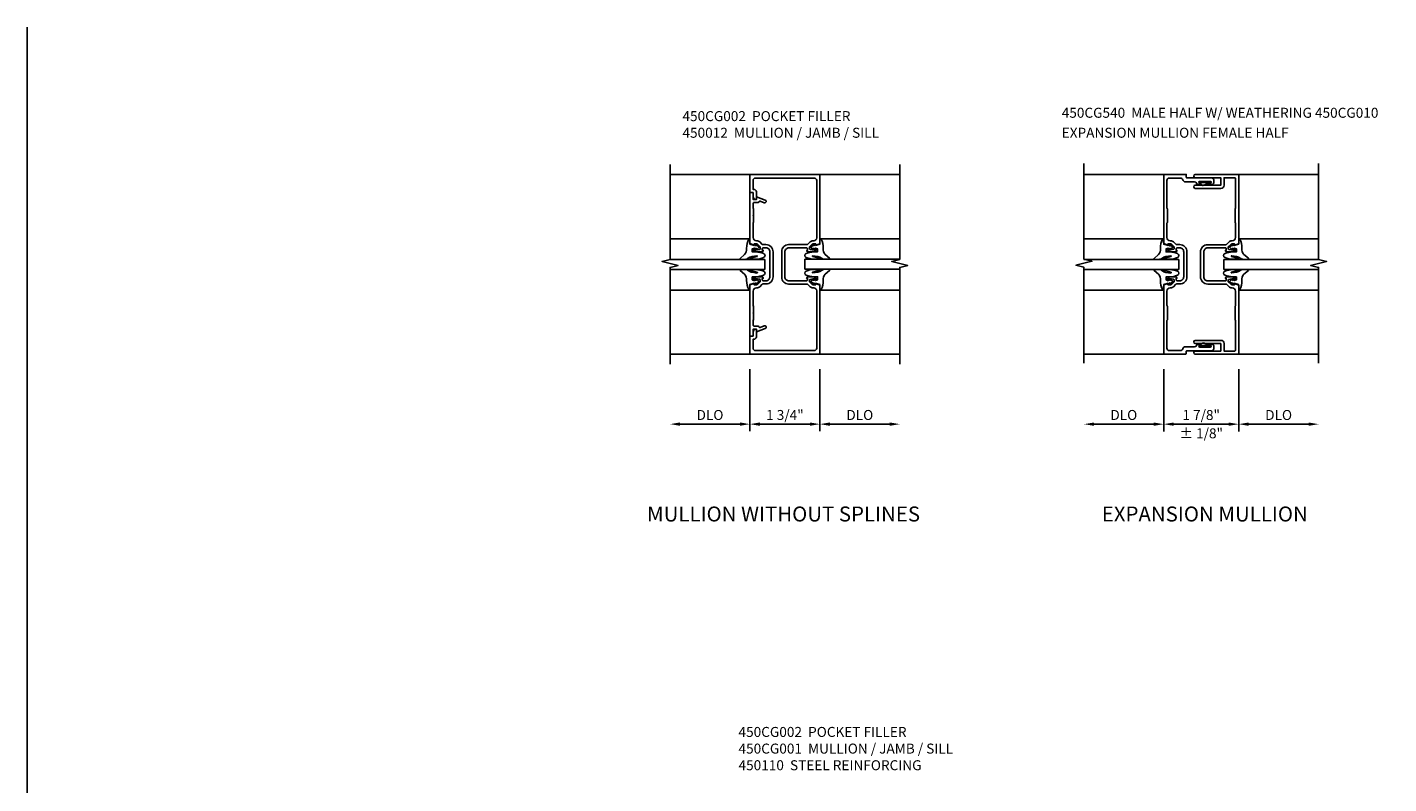
# Model space of a CAD drawing. Extents: x 0 to 62.1, y 0 to 38.8.
# Drawn here: x 0 to 34.1, y 19.9 to 38.8 of the extents above; entities that cross this region are included whole.
import ezdxf
from ezdxf.enums import TextEntityAlignment as Align

# ---------------------------------------------------------------- set-up
doc = ezdxf.new("R2010")
doc.units = 0
doc.header["$LTSCALE"] = 0.5
doc.header["$MEASUREMENT"] = 0
doc.layers.get('0').update_dxf_attribs({"color": 4, "linetype": 'CONTINUOUS'})
for name, color, linetype in [('DIME', 2, 'CONTINUOUS'), ('FORMAT', 7, 'CONTINUOUS'), ('PARTSLIST', 3, 'CONTINUOUS'), ('TEXT', 3, 'CONTINUOUS')]:
    doc.layers.add(name, color=color, linetype=linetype)
doc.styles.get("Standard").update_dxf_attribs({"font": 'arial.ttf'})
doc.dimstyles.new('EXT_ON-OFF', dxfattribs={"dimscale": 2, "dimtxt": 0.125, "dimasz": 0.125, "dimexe": 0.09, "dimexo": 0.1875, "dimgap": 0.05, "dimtad": 3, "dimdec": 5, "dimzin": 3, "dimdsep": 46, "dimlunit": 5, "dimtxsty": 'STANDARD', "dimcen": 0, "dimse2": 1, "dimazin": 0, "dimtfac": 1, "dimtdec": 4, "dimtofl": 0, "dimtmove": 0, "dimatfit": 0, "dimfxl": 1, "dimfrac": 2, "dimtolj": 1, "dimtzin": 3, "dimarcsym": 0})
doc.dimstyles.new('EXT_ON-ON', dxfattribs={"dimscale": 2, "dimtxt": 0.125, "dimasz": 0.125, "dimexe": 0.09, "dimexo": 0.1875, "dimgap": 0.05, "dimtad": 3, "dimdec": 5, "dimzin": 3, "dimdsep": 46, "dimlunit": 5, "dimtxsty": 'STANDARD', "dimcen": 0, "dimazin": 0, "dimtfac": 1, "dimtdec": 4, "dimtofl": 0, "dimtmove": 0, "dimatfit": 0, "dimfxl": 1, "dimfrac": 2, "dimtolj": 1, "dimtzin": 3, "dimarcsym": 0})

# ---------------------------------------------------------------- blocks, each defined once
blk = doc.blocks.new('B027074-M')
blk.add_lwpolyline([(0.062, 0.144), (0.035, 0.149), (0.069, 0.257), (0.13, 0.261), (0.205, 0.259), (0.195, 0.29, 0.12571), (-0.037, 0.341, -0.226084), (-0.19, 0.391), (-0.286, 0.502, 0.644976), (-0.312, 0.49), (-0.31, 0.361, 0.151869), (-0.294, 0.316), (-0.255, 0.257, -0.029345), (-0.238, 0.205), (-0.221, 0.083, -0.653812), (-0.241, 0.076), (-0.285, 0.241, 0.888636), (-0.31, 0.239), (-0.31, 0.105, 0.064205), (-0.268, -0.084, 0.689636), (-0.165, -0.084, 0.070356), (-0.124, 0.105), (-0.124, 0.201), (-0.051, 0.201), (-0.029, 0.147), (-0.068, 0.142), (-0.034, 0.106), (-0.065, 0.084), (-0.004, 0.03), (0.052, 0.096), (0.027, 0.106)], format="xyb", close=True)
blk = doc.blocks.new('S450GT250')
for p, q in [((0.251, -0.5), (0.001, -0.5)), ((0.001, -0.5), (0.001, -2.875)), ((0.251, -0.5), (0.251, -2.875)), ((-0.517, -0.875), (-0.517, -2.875)), ((0.768, -0.875), (0.768, -2.875))]:
    blk.add_line(p, q)
at = {"rotation": 180}
blk.add_blockref('B027074-M', (-0.311, -0.617), dxfattribs=at)
at = {"xscale": -1, "rotation": 180}
blk.add_blockref('B027074-M', (0.563, -0.617), dxfattribs=at)
blk = doc.blocks.new('*D22')
at = {"layer": 'DIME', "color": 0, "lineweight": -2, "transparency": 16777216}
for p, q in [((-0.875, -2.751), (-0.875, -4.306)), ((0.875, -2.751), (0.875, -4.306)), ((0.625, -4.126), (-0.625, -4.126))]:
    blk.add_line(p, q, dxfattribs=at)
at = {"layer": 'DIME', "color": 0, "transparency": 16777216}
for points in [[(-0.625, -4.084), (-0.625, -4.168), (-0.875, -4.126)], [(0.625, -4.084), (0.625, -4.168), (0.875, -4.126)]]:
    blk.add_solid(points, dxfattribs=at)
at = {"layer": 'DIME', "color": 0, "transparency": 16777216, "insert": (0, -3.897), "char_height": 0.25, "attachment_point": 5}
blk.add_mtext('\\A1;1 3/4"', dxfattribs=at)
blk = doc.blocks.new('*D23')
at = {"layer": 'DIME', "color": 0, "lineweight": -2, "transparency": 16777216}
for p, q in [((0.875, -2.751), (0.875, -4.306)), ((1.125, -4.126), (2.625, -4.126))]:
    blk.add_line(p, q, dxfattribs=at)
at = {"layer": 'DIME', "color": 0, "transparency": 16777216}
for points in [[(1.125, -4.084), (1.125, -4.168), (0.875, -4.126)], [(2.625, -4.084), (2.625, -4.168), (2.875, -4.126)]]:
    blk.add_solid(points, dxfattribs=at)
at = {"layer": 'DIME', "color": 0, "transparency": 16777216, "insert": (1.875, -3.897), "char_height": 0.25, "attachment_point": 5}
blk.add_mtext('\\A1;DLO', dxfattribs=at)
blk = doc.blocks.new('*D24')
at = {"layer": 'DIME', "color": 0, "lineweight": -2, "transparency": 16777216}
for p, q in [((-0.875, -2.751), (-0.875, -4.306)), ((-1.125, -4.126), (-2.625, -4.126))]:
    blk.add_line(p, q, dxfattribs=at)
at = {"layer": 'DIME', "color": 0, "transparency": 16777216}
for points in [[(-2.625, -4.084), (-2.625, -4.168), (-2.875, -4.126)], [(-1.125, -4.084), (-1.125, -4.168), (-0.875, -4.126)]]:
    blk.add_solid(points, dxfattribs=at)
at = {"layer": 'DIME', "color": 0, "transparency": 16777216, "insert": (-1.875, -3.897), "char_height": 0.25, "attachment_point": 5}
blk.add_mtext('\\A1;DLO', dxfattribs=at)
blk = doc.blocks.new('B450CG002')
blk.add_lwpolyline([(0.875, 1.92), (0.795, 1.92), (0.795, 1.75), (0.709, 1.75), (0.709, 1.812), (0.492, 1.733, 1.003724), (0.516, 1.667), (0.619, 1.705, -0.415263), (0.651, 1.688, 0.339896), (0.674, 1.67), (0.775, 1.67, -0.414214), (0.795, 1.65), (0.795, 1.526, -0.414214), (0.785, 1.516), (0.785, 1.354), (0.795, 1.344), (0.785, 1.334), (0.785, 1.172, -0.414214), (0.795, 1.162), (0.795, 0.795, -0.414214), (0.715, 0.715), (0.705, 0.715, 0.19902), (0.631, 0.685), (0.569, 0.623, -0.19902), (0.555, 0.617), (0.475, 0.617, 0.414214), (0.295, 0.437), (0.295, -0.188, 0.414214), (0.475, -0.368), (0.555, -0.368, -0.19902), (0.569, -0.373), (0.631, -0.435, 0.19902), (0.705, -0.466), (0.715, -0.466, -0.414214), (0.795, -0.546), (0.795, -0.912, -0.414214), (0.785, -0.922), (0.785, -1.084), (0.795, -1.094), (0.785, -1.104), (0.785, -1.266, -0.414214), (0.795, -1.276), (0.795, -1.4, -0.414214), (0.775, -1.42), (0.674, -1.42, 0.339896), (0.651, -1.438, -0.415263), (0.619, -1.455), (0.516, -1.418, 1.003724), (0.492, -1.483), (0.709, -1.562), (0.709, -1.5), (0.795, -1.5), (0.795, -1.67), (0.875, -1.67), (0.875, -0.393), (0.772, -0.357), (0.772, -0.386), (0.701, -0.386, -0.198912), (0.683, -0.378), (0.616, -0.312), (0.616, -0.27, -0.354119), (0.632, -0.25), (0.734, -0.228), (0.772, -0.228), (0.772, -0.257), (0.784, -0.257, 0.414214), (0.804, -0.237), (0.804, -0.208, 0.414214), (0.784, -0.188), (0.583, -0.188, 0.414214), (0.544, -0.226), (0.566, -0.226), (0.566, -0.268, -0.414214), (0.546, -0.288), (0.475, -0.288, -0.414214), (0.375, -0.188), (0.375, 0.437, -0.414214), (0.475, 0.537), (0.546, 0.537, -0.414214), (0.566, 0.517), (0.566, 0.476), (0.544, 0.476, 0.414214), (0.583, 0.437), (0.784, 0.437, 0.414214), (0.804, 0.457), (0.804, 0.486, 0.414214), (0.784, 0.506), (0.772, 0.506), (0.772, 0.477), (0.734, 0.477), (0.632, 0.5, -0.354119), (0.616, 0.519), (0.616, 0.561), (0.683, 0.628, -0.198912), (0.701, 0.635), (0.772, 0.635), (0.772, 0.606), (0.875, 0.642)], format="xyb", close=True)
blk = doc.blocks.new('B450012')
blk.add_lwpolyline([(-1.67, 4.045), (-1.67, 3.937, 0.414214), (-1.608, 3.875), (-1.59, 3.875), (-1.59, 4.065, 0.414214), (-1.65, 4.125), (-1.67, 4.125), (-1.67, 4.35, -0.414214), (-1.61, 4.41), (-0.14, 4.41, -0.414214), (-0.08, 4.35), (-0.08, 2.91, -0.414214), (-0.15, 2.84), (-0.17, 2.84, 0.19902), (-0.244, 2.81), (-0.306, 2.748, -0.19902), (-0.32, 2.743), (-0.785, 2.743, 0.414214), (-0.955, 2.573), (-0.955, 1.927, 0.414214), (-0.785, 1.757), (-0.32, 1.757, -0.19902), (-0.306, 1.752), (-0.244, 1.69, 0.19902), (-0.17, 1.66), (-0.15, 1.66, -0.414214), (-0.08, 1.59), (-0.08, 0.15, -0.414214), (-0.14, 0.09), (-1.61, 0.09, -0.414214), (-1.67, 0.15), (-1.67, 0.375), (-1.65, 0.375, 0.414214), (-1.59, 0.435), (-1.59, 0.625), (-1.608, 0.625, 0.414214), (-1.67, 0.563), (-1.67, 0.455), (-1.75, 0.455), (-1.75, 0), (0, 0), (0, 1.733), (-0.103, 1.769), (-0.103, 1.74), (-0.174, 1.74, -0.198912), (-0.192, 1.747), (-0.259, 1.814), (-0.259, 1.856, -0.354119), (-0.243, 1.875), (-0.141, 1.898), (-0.103, 1.898), (-0.103, 1.869), (-0.091, 1.869, 0.414214), (-0.071, 1.889), (-0.071, 1.918, 0.414214), (-0.091, 1.937), (-0.292, 1.937, 0.414214), (-0.331, 1.899), (-0.309, 1.899), (-0.309, 1.862, -0.414214), (-0.334, 1.837), (-0.775, 1.837, -0.414214), (-0.875, 1.937), (-0.875, 2.562, -0.414214), (-0.775, 2.663), (-0.334, 2.663, -0.414214), (-0.309, 2.637), (-0.309, 2.601), (-0.331, 2.601, 0.414214), (-0.292, 2.562), (-0.091, 2.562, 0.414214), (-0.071, 2.582), (-0.071, 2.611, 0.414214), (-0.091, 2.631), (-0.103, 2.631), (-0.103, 2.602), (-0.141, 2.602), (-0.243, 2.625, -0.354119), (-0.259, 2.644), (-0.259, 2.686), (-0.192, 2.753, -0.198912), (-0.174, 2.76), (-0.103, 2.76), (-0.103, 2.731), (0, 2.767), (0, 4.5), (-1.75, 4.5), (-1.75, 4.045)], format="xyb", close=True)
blk = doc.blocks.new('B450CG010')
blk.add_lwpolyline([(0.428, -2.045), (-0.21, -2.045, 1), (-0.21, -2.125), (0.875, -2.125), (0.875, -0.392), (0.772, -0.356), (0.772, -0.385), (0.701, -0.385, -0.198912), (0.683, -0.378), (0.616, -0.311), (0.616, -0.27, -0.354119), (0.632, -0.25), (0.734, -0.228), (0.772, -0.228), (0.772, -0.256), (0.784, -0.256, 0.414214), (0.804, -0.237), (0.804, -0.208, 0.414214), (0.784, -0.188), (0.583, -0.188, 0.414214), (0.544, -0.226), (0.566, -0.226), (0.566, -0.263, -0.414214), (0.541, -0.287), (0.1, -0.287, -0.414214), (0, -0.188), (0, 0.437, -0.414214), (0.1, 0.537), (0.541, 0.537, -0.414214), (0.566, 0.512), (0.566, 0.476), (0.544, 0.476, 0.414214), (0.583, 0.437), (0.784, 0.437, 0.414214), (0.804, 0.457), (0.804, 0.486, 0.414214), (0.784, 0.506), (0.772, 0.506), (0.772, 0.477), (0.734, 0.477), (0.632, 0.5, -0.354119), (0.616, 0.519), (0.616, 0.561), (0.683, 0.628, -0.198912), (0.701, 0.635), (0.772, 0.635), (0.772, 0.606), (0.875, 0.642), (0.875, 2.375), (-0.21, 2.375, 1), (-0.21, 2.295), (0.428, 2.295), (0.428, 2.107), (-0.21, 2.107, 1), (-0.21, 2.027), (0.428, 2.027, 0.414214), (0.508, 2.107), (0.508, 2.295), (0.775, 2.295, -0.414214), (0.795, 2.275), (0.795, 1.536, -0.261692), (0.785, 1.516), (0.785, 1.172, -0.261692), (0.795, 1.152), (0.795, 0.795, -0.414214), (0.715, 0.715), (0.701, 0.715, 0.199076), (0.634, 0.688), (0.571, 0.625, -0.19902), (0.553, 0.617), (0.1, 0.617, 0.414214), (-0.08, 0.437), (-0.08, -0.188, 0.414214), (0.1, -0.368), (0.553, -0.368, -0.19902), (0.571, -0.375), (0.634, -0.438, 0.199076), (0.701, -0.465), (0.715, -0.465, -0.414214), (0.795, -0.545), (0.795, -0.902, -0.261692), (0.785, -0.922), (0.785, -1.266, -0.261692), (0.795, -1.286), (0.795, -2.025, -0.414214), (0.775, -2.045), (0.508, -2.045), (0.508, -1.857, 0.414214), (0.428, -1.777), (-0.21, -1.777, 1), (-0.21, -1.857), (0.428, -1.857)], format="xyb", close=True)
blk = doc.blocks.new('*D25')
at = {"layer": 'DIME', "color": 0, "lineweight": -2, "transparency": 16777216}
for p, q in [((0.875, -2.751), (0.875, -4.307)), ((1.125, -4.127), (2.625, -4.127))]:
    blk.add_line(p, q, dxfattribs=at)
at = {"layer": 'DIME', "color": 0, "transparency": 16777216}
for points in [[(1.125, -4.085), (1.125, -4.168), (0.875, -4.127)], [(2.625, -4.085), (2.625, -4.168), (2.875, -4.127)]]:
    blk.add_solid(points, dxfattribs=at)
at = {"layer": 'DIME', "color": 0, "transparency": 16777216, "insert": (1.875, -3.897), "char_height": 0.25, "attachment_point": 5}
blk.add_mtext('\\A1;DLO', dxfattribs=at)
blk = doc.blocks.new('*D26')
at = {"layer": 'DIME', "color": 0, "lineweight": -2, "transparency": 16777216}
for p, q in [((-1, -2.751), (-1, -4.307)), ((-1.25, -4.127), (-2.75, -4.127))]:
    blk.add_line(p, q, dxfattribs=at)
at = {"layer": 'DIME', "color": 0, "transparency": 16777216}
for points in [[(-2.75, -4.085), (-2.75, -4.168), (-3, -4.127)], [(-1.25, -4.085), (-1.25, -4.168), (-1, -4.127)]]:
    blk.add_solid(points, dxfattribs=at)
at = {"layer": 'DIME', "color": 0, "transparency": 16777216, "insert": (-2, -3.897), "char_height": 0.25, "attachment_point": 5}
blk.add_mtext('\\A1;DLO', dxfattribs=at)
blk = doc.blocks.new('B027806')
for p, q in [((-0.133, 0), (-0.115, 0.018)), ((-0.133, 0.018), (0.133, 0.018)), ((-0.133, 0), (0.133, 0)), ((-0.108, 0), (-0.09, 0.018)), ((-0.083, 0), (-0.065, 0.018)), ((-0.074, 0.064), (-0.074, 0.018)), ((0.049, 0.092), (-0.071, 0.07)), ((-0.058, 0), (-0.04, 0.018)), ((-0.033, 0.055), (-0.033, 0.018)), ((-0.033, 0), (-0.015, 0.018)), ((0.058, 0.08), (-0.03, 0.061)), ((-0.008, 0), (0.01, 0.018)), ((0.017, 0), (0.035, 0.018)), ((0.042, 0), (0.06, 0.018)), ((0.067, 0), (0.085, 0.018)), ((0.092, 0), (0.11, 0.018)), ((0.117, 0), (0.135, 0.018))]:
    blk.add_line(p, q)
for centre, radius, start, end in [((-0.133, 0.009), 0.009, 89.9878, 270), ((-0.066, 0.064), 0.0078, 123.9355, 180), ((-0.025, 0.055), 0.0078, 130.979, 180.1267), ((0.053, 0.086), 0.0078, 310.9795, 123.9334), ((0.133, 0.009), 0.009, 270.0059, 89.9939)]:
    blk.add_arc(centre, radius, start, end)
blk = doc.blocks.new('B450CG009')
blk.add_lwpolyline([(0.295, 0.437, -0.414214), (0.475, 0.617), (0.553, 0.617, 0.19902), (0.571, 0.625), (0.634, 0.688, -0.199076), (0.701, 0.715), (0.715, 0.715, 0.414214), (0.795, 0.795), (0.795, 1.152, 0.313086), (0.785, 1.172), (0.785, 1.516, 0.313086), (0.795, 1.536), (0.795, 2.225, 0.414214), (0.735, 2.285), (0.458, 2.285, 0.339779), (0.4, 2.24, -0.339779), (0.332, 2.189), (0.103, 2.189, 0.31881), (0.056, 2.155, -0.318784), (0.009, 2.121), (-0.043, 2.121, -1), (-0.043, 2.155), (-0.026, 2.155, 0.999952), (-0.026, 2.201), (-0.29, 2.201, 0.999952), (-0.29, 2.155), (-0.273, 2.155, -1), (-0.273, 2.121), (-0.325, 2.121, -0.414185), (-0.375, 2.171), (-0.375, 2.238, -0.414214), (-0.325, 2.289), (0.292, 2.289, 0.414214), (0.312, 2.309), (0.312, 2.355, -0.414214), (0.332, 2.375), (0.875, 2.375), (0.875, 0.642), (0.772, 0.606), (0.772, 0.635), (0.701, 0.635, 0.198912), (0.683, 0.628), (0.616, 0.561), (0.616, 0.519, 0.354119), (0.632, 0.5), (0.734, 0.477), (0.772, 0.477), (0.772, 0.506), (0.784, 0.506, -0.414214), (0.804, 0.486), (0.804, 0.457, -0.414214), (0.784, 0.437), (0.583, 0.437, -0.414214), (0.544, 0.476), (0.566, 0.476), (0.566, 0.512, 0.414214), (0.541, 0.537), (0.475, 0.537, 0.414214), (0.375, 0.437), (0.375, -0.188, 0.414214), (0.475, -0.288), (0.541, -0.288, 0.414214), (0.566, -0.263), (0.566, -0.226), (0.544, -0.226, -0.414214), (0.583, -0.188), (0.784, -0.188, -0.414214), (0.804, -0.208), (0.804, -0.237, -0.414214), (0.784, -0.256), (0.772, -0.256), (0.772, -0.228), (0.734, -0.228), (0.632, -0.25, 0.354119), (0.616, -0.27), (0.616, -0.311), (0.683, -0.378, 0.198912), (0.701, -0.385), (0.772, -0.385), (0.772, -0.356), (0.875, -0.392), (0.875, -2.125), (0.312, -2.125), (0.312, -2.058, 0.414214), (0.292, -2.038), (-0.325, -2.038, -0.414214), (-0.375, -1.988), (-0.375, -1.921, -0.414185), (-0.325, -1.872), (-0.273, -1.872, -1), (-0.273, -1.905), (-0.29, -1.905, 0.999952), (-0.29, -1.951), (-0.026, -1.951, 0.999952), (-0.026, -1.905), (-0.043, -1.905, -1), (-0.043, -1.872), (0.009, -1.872, -0.318784), (0.056, -1.905, 0.31881), (0.103, -1.939), (0.332, -1.939, -0.339779), (0.4, -1.99, 0.339779), (0.458, -2.035), (0.735, -2.035, 0.414214), (0.795, -1.975), (0.795, -1.286, 0.313086), (0.785, -1.266), (0.785, -0.922, 0.313086), (0.795, -0.902), (0.795, -0.545, 0.414214), (0.715, -0.465), (0.701, -0.465, -0.199076), (0.634, -0.438), (0.571, -0.375, 0.19902), (0.553, -0.368), (0.475, -0.368, -0.414214), (0.295, -0.188)], format="xyb", close=True)
blk = doc.blocks.new('B450CG540')
blk.add_blockref('B450CG009', (0, 0))
at = {"color": 4, "extrusion": (0, 0, -1), "zscale": -1, "rotation": 180}
blk.add_blockref('B027806', (0.157, 2.187), dxfattribs=at)
at = {"color": 4}
blk.add_blockref('B027806', (-0.156, -1.9375), dxfattribs=at)
blk = doc.blocks.new('*D20')
at = {"layer": 'DIME', "color": 0, "lineweight": -2, "transparency": 16777216}
for p, q in [((-1, -2.75), (-1, -4.307)), ((0.875, -2.752), (0.875, -4.307)), ((0.625, -4.127), (-0.75, -4.127))]:
    blk.add_line(p, q, dxfattribs=at)
at = {"layer": 'DIME', "color": 0, "transparency": 16777216}
for points in [[(-0.75, -4.085), (-0.75, -4.168), (-1, -4.127)], [(0.625, -4.085), (0.625, -4.168), (0.875, -4.127)]]:
    blk.add_solid(points, dxfattribs=at)
at = {"layer": 'DIME', "color": 0, "transparency": 16777216, "char_height": 0.25, "attachment_point": 5}
for s, insert in [('\\A1;1 7/8" ', (-0.063, -3.897)), ('\\A1;± 1/8"', (-0.063, -4.356))]:
    blk.add_mtext(s, dxfattribs=dict(at, insert=insert))
blk = doc.blocks.new('S450CV08')
for p, q in [((-0.875, 2.12405), (-2.87501, 2.12405)), ((0.875, 2.12405), (2.87501, 2.12405)), ((-0.875, -2.37595), (-2.87501, -2.37595)), ((0.875, -2.37595), (2.87501, -2.37595))]:
    blk.add_line(p, q)
for points in [[(-2.87501, 2.37405), (-2.87501, -0.00194), (-3.07499, -0.05196), (-2.67501, -0.15194), (-2.87501, -0.20194), (-2.87501, -2.62595)], [(2.87501, -2.62595), (2.87501, -0.20196), (3.07499, -0.15194), (2.67501, -0.05196), (2.87501, -0.00196), (2.87501, 2.37405)]]:
    blk.add_lwpolyline(points)
blk.add_blockref('B450012', (0.875, -2.375945))
for name, p, rotation in [('B450CG002', (0, 0), 180), ('S450GT250', (0, -0.000424), 270), ('S450GT250', (0, -0.25095), 90.00000000000003)]:
    blk.add_blockref(name, p, dxfattribs=dict(rotation=rotation))
at = {"layer": 'DIME'}
for base, p1, p2, picture, middle in [((-2.87501, -4.12595), (-0.875, -2.37595), (-2.87501, -2.62595), '*D24', (-1.875005, -3.896601)), ((2.87501, -4.12595), (0.875, -2.37595), (2.87501, -2.62595), '*D23', (1.875005, -3.896601))]:
    dim = blk.add_linear_dim(base=base, p1=p1, p2=p2, angle=180, text='DLO', dimstyle='EXT_ON-OFF', override={"dimpost": '"'}, dxfattribs=at)
    dim.commit()
    dim.dimension.update_dxf_attribs({"geometry": picture, "text_midpoint": middle})
dim = blk.add_linear_dim(base=(-0.875, -4.12595), p1=(0.875, -2.37595), p2=(-0.875, -2.37595), angle=180, dimstyle='EXT_ON-ON', override={"dimpost": '"'}, dxfattribs=at)
dim.commit()
dim.dimension.update_dxf_attribs({"geometry": '*D22', "text_midpoint": (0, -3.896601)})
blk = doc.blocks.new('S450CE01')
for p, q in [((-1.00001, 2.125479), (-3.00002, 2.125479)), ((0.87499, 2.123966), (2.875, 2.123966)), ((-1.00001, -2.375526), (-3.00002, -2.375526)), ((0.87499, -2.376534), (2.875, -2.376534))]:
    blk.add_line(p, q)
for points in [[(-3.00002, -2.599521), (-3.00002, -0.199531), (-3.2, -0.149511), (-2.80002, -0.049531), (-3.00002, 0.000469), (-3.00002, 2.400479)], [(2.875, 2.397966), (2.875, -0.002024), (3.07498, -0.052044), (2.675, -0.152024), (2.875, -0.202024), (2.875, -2.602034)]]:
    blk.add_lwpolyline(points)
for name, p, rotation in [('B450CG540', (-0.12501, 0.000479), 180), ('S450GT250', (-0.12502, -0.001007), 270)]:
    blk.add_blockref(name, p, dxfattribs=dict(rotation=rotation))
blk.add_blockref('B450CG010', (-0.00001, -0.251034))
at = {"xscale": -1, "rotation": 90}
blk.add_blockref('S450GT250', (0, 0), dxfattribs=at)
at = {"layer": 'DIME'}
for base, p1, p2, text, dimstyle, picture, middle in [((-3.00002, -4.126534), (-1.00001, -2.375526), (-3.00002, -2.599521), 'DLO', 'EXT_ON-OFF', '*D26', (-2.000015, -3.897185)), ((-1.00001, -4.126534), (0.87499, -2.376534), (-1.00001, -2.374521), '<> \\X± 1/8"', 'EXT_ON-ON', '*D20', (-0.06251, -4.126534)), ((2.875, -4.126534), (0.87499, -2.376029), (2.875, -2.602034), 'DLO', 'EXT_ON-OFF', '*D25', (1.874995, -3.897185))]:
    dim = blk.add_linear_dim(base=base, p1=p1, p2=p2, angle=180, text=text, dimstyle=dimstyle, override={"dimpost": '"'}, dxfattribs=at)
    dim.commit()
    dim.dimension.update_dxf_attribs({"geometry": picture, "text_midpoint": middle})

msp = doc.modelspace()

# ---------------------------------------------------------------- linework, layer by layer
at = {"layer": 'FORMAT'}
msp.add_lwpolyline([(62.062, 0), (0, 0), (0, 38.793)], dxfattribs=at)

# ---------------------------------------------------------------- block references
for name, p in [('S450CV08', (18.965, 32.982)), ('S450CE01', (29.448, 32.982))]:
    msp.add_blockref(name, p)

# ---------------------------------------------------------------- texts
at = {"layer": 'PARTSLIST', "char_height": 0.25, "attachment_point": 1}
for s, insert, width in [('450CG002  POCKET FILLER \\P450012  MULLION / JAMB / SILL', (16.401, 36.692), 7.33297), ('450CG002  POCKET FILLER \\P450CG001  MULLION / JAMB / SILL \\P450110  STEEL REINFORCING', (17.804, 21.275), 7.58593)]:
    msp.add_mtext(s, dxfattribs=dict(at, insert=insert, width=width))
at = {"layer": 'TEXT', "linetype": 'Continuous'}
msp.add_text('EXPANSION MULLION', height=0.375, dxfattribs=at).set_placement((29.475, 26.419), align=Align.CENTER)
at = {"layer": 'TEXT'}
for s, insert, char_height, width, attachment_point, line_spacing_factor in [('450CG540  MALE HALF W/ WEATHERING 450CG010  EXPANSION MULLION FEMALE HALF', (25.894, 36.776), 0.25, 8.51758, 1, 1.2), ('MULLION WITHOUT SPLINES ', (18.931, 26.794), 0.375, 8.01858, 2, 1.111129)]:
    msp.add_mtext(s, dxfattribs=dict(at, insert=insert, char_height=char_height, width=width, attachment_point=attachment_point, line_spacing_factor=line_spacing_factor))

doc.saveas('drawing.dxf')
